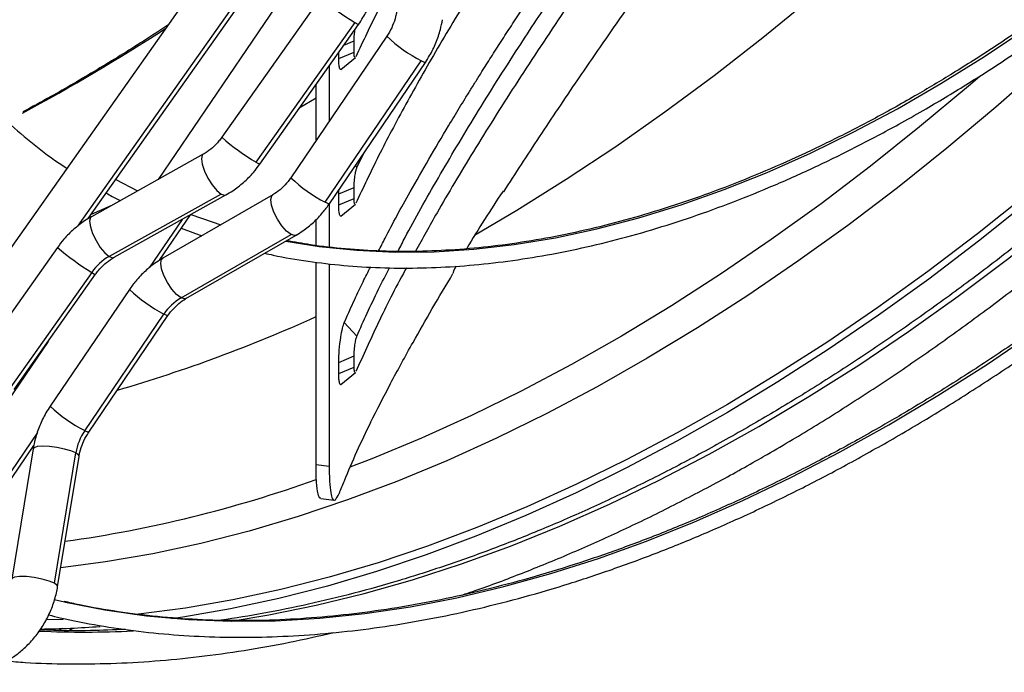
# Model space of a CAD drawing. Units: millimetres. Extents: x 5 to 416, y 3 to 291.
# Drawn here: x 267 to 270, y 61 to 63 of the extents above; entities that cross this region are included whole.
import ezdxf

# ---------------------------------------------------------------- set-up
doc = ezdxf.new("R2010")
doc.units = ezdxf.units.MM

msp = doc.modelspace()

# ---------------------------------------------------------------- linework, layer by layer
at = {"color": 7, "linetype": 'Continuous', "lineweight": 25}
for p, q in [((268.7165, 64.4095), (266.5041, 61.2771)), ((267.3008, 62.1625), (268.1024, 63.2973)), ((268.0657, 63.098), (267.5104, 62.2799)), ((267.9991, 62.8273), (267.7022, 62.4068)), ((268.102, 62.7524), (267.805, 62.332)), ((267.8165, 62.326), (268.1135, 62.7465)), ((268.1984, 62.7107), (267.9098, 62.2854)), ((268.1001, 62.6633), (268.1001, 62.6969)), ((268.054, 62.6442), (268.1001, 62.6633)), ((268.054, 62.6442), (268.054, 62.6623)), ((268.0135, 62.2116), (268.3022, 62.6368)), ((268.0251, 62.6214), (268.0251, 62.4553)), ((268.0256, 62.2068), (268.3143, 62.6321)), ((268.0605, 62.6106), (268.1038, 62.6469)), ((267.9855, 62.397), (267.9855, 62.5654)), ((267.6464, 62.3557), (267.31, 62.1681)), ((268.1087, 62.3165), (268.1306, 62.3614)), ((267.3837, 62.2799), (267.4485, 62.2454)), ((267.6999, 62.2362), (267.3635, 62.0486)), ((268.054, 62.2369), (268.1001, 62.256)), ((268.054, 62.2369), (268.0546, 62.2494)), ((268.054, 62.2033), (268.054, 62.2369)), ((268.1001, 62.2224), (268.1001, 62.256)), ((268.5502, 62.2431), (268.5471, 62.2437)), ((267.3782, 62.0459), (267.7146, 62.2335)), ((267.8555, 62.234), (267.5246, 62.0433)), ((268.054, 62.2033), (268.1001, 62.2224)), ((268.0251, 62.2061), (268.0251, 62.0771)), ((268.0605, 62.1697), (268.1038, 62.206)), ((267.5148, 62.037), (267.6076, 62.1738)), ((267.9855, 62.0817), (267.9855, 62.1594)), ((267.5801, 62.1333), (267.6418, 62.1108)), ((267.5796, 61.9238), (267.9105, 62.1145)), ((267.5945, 61.922), (267.9254, 62.1127)), ((267.2081, 62.0755), (266.9631, 61.7288)), ((267.9855, 61.4224), (267.9855, 62.0314)), ((267.3109, 62.0007), (267.066, 61.6539)), ((268.0251, 62.0267), (268.0251, 61.4178)), ((268.4071, 62.0191), (268.3994, 62.0058)), ((267.0775, 61.648), (267.3224, 61.9948)), ((267.4244, 61.9491), (267.1863, 61.5984)), ((267.29, 61.5246), (267.5281, 61.8753)), ((267.3021, 61.5198), (267.5402, 61.8705)), ((268.0705, 61.85), (268.1085, 61.8093)), ((267.1796, 61.7926), (267.0589, 61.6147)), ((268.054, 61.7301), (268.1001, 61.7492)), ((268.1001, 61.7158), (268.1001, 61.7492)), ((268.054, 61.6967), (268.054, 61.7301)), ((268.054, 61.6967), (268.1001, 61.7158)), ((268.0606, 61.6632), (268.1039, 61.6994)), ((266.9905, 61.2647), (267.137, 61.4805)), ((267.1347, 61.4699), (267.0704, 61.0782)), ((267.1987, 61.0658), (267.2631, 61.4575)), ((267.2085, 61.0554), (267.2729, 61.4472)), ((267.9855, 61.4224), (268.0251, 61.4178)), ((268.0003, 61.3202), (268.0398, 61.3156)), ((267.2426, 60.9241), (267.2545, 60.931))]:
    msp.add_line(p, q, dxfattribs=at)
at = {"color": 8, "linetype": 'Continuous', "lineweight": 25}
for p, q in [((267.269, 62.1396), (268.1136, 63.3354)), ((268.0695, 62.6842), (268.1001, 62.6969)), ((267.9855, 62.5241), (267.9352, 62.4941)), ((268.1037, 62.3219), (268.1087, 62.3165)), ((267.3688, 62.2009), (267.3098, 62.1751)), ((267.5828, 62.16), (267.4837, 62.0139)), ((267.1476, 61.5187), (266.9961, 61.2956)), ((267.223, 60.9297), (267.2138, 60.9244))]:
    msp.add_line(p, q, dxfattribs=at)
at = {"color": 8, "linetype": 'Continuous', "lineweight": 25, "flags": 128}
for points in [[(270.4915, 63.8349), (270.4561, 63.7941), (270.3213, 63.6429), (270.1844, 63.4957), (270.0457, 63.3528), (269.9052, 63.2142), (269.7632, 63.0801), (269.6197, 62.9507), (269.475, 62.826), (269.3292, 62.7064), (269.1824, 62.5917), (269.0349, 62.4823), (268.8867, 62.3782), (268.7381, 62.2796), (268.5892, 62.1865), (268.4624, 62.1117)], [(270.4645, 62.8971), (270.321, 62.7592), (270.176, 62.626), (270.0297, 62.4975), (269.8823, 62.3739), (269.7338, 62.2553), (269.5844, 62.142), (269.4344, 62.0339), (269.2838, 61.9312), (269.1329, 61.834), (268.9817, 61.7424), (268.8305, 61.6566), (268.6795, 61.5765), (268.5287, 61.5024), (268.3784, 61.4343), (268.2287, 61.3722), (268.0797, 61.3162), (267.9317, 61.2664), (267.7848, 61.2228), (267.6391, 61.1855), (267.4949, 61.1546), (267.3522, 61.13), (267.2179, 61.1125)], [(267.8948, 62.095), (267.9951, 62.0788), (268.1079, 62.067), (268.2231, 62.0617), (268.3406, 62.0628), (268.4603, 62.0704), (268.5818, 62.0844), (268.7052, 62.1047), (268.8301, 62.1315), (268.9564, 62.1646), (269.084, 62.204), (269.2126, 62.2496), (269.342, 62.3014), (269.4722, 62.3593), (269.6027, 62.4231), (269.7336, 62.4929), (269.8646, 62.5685), (269.9954, 62.6498), (270.126, 62.7367), (270.2561, 62.8291)], [(267.7308, 60.9521), (267.8434, 60.9705), (267.9862, 60.9994), (268.1304, 61.0346), (268.276, 61.076), (268.4226, 61.1237), (268.5703, 61.1776), (268.7187, 61.2376), (268.8678, 61.3037), (269.0174, 61.3757), (269.1674, 61.4537), (269.3175, 61.5374), (269.4676, 61.627), (269.6175, 61.7221), (269.7671, 61.8228), (269.9162, 61.9289), (270.0647, 62.0403), (270.2123, 62.1569), (270.359, 62.2785), (270.5045, 62.4051), (270.6487, 62.5364), (270.7915, 62.6724), (270.9326, 62.8129)], [(268.102, 62.7524), (268.111, 62.7473), (268.1135, 62.7465)], [(268.3143, 62.6321), (268.3116, 62.6323), (268.3022, 62.6368)], [(269.9815, 62.5902), (269.9475, 62.5609), (269.8007, 62.4379), (269.6528, 62.3198), (269.5041, 62.2069), (269.3546, 62.0992), (269.2047, 61.9969), (269.0543, 61.9002), (268.9038, 61.809), (268.7533, 61.7235), (268.6028, 61.6438), (268.4527, 61.57), (268.3029, 61.5021), (268.1538, 61.4402), (268.087, 61.4144)], [(267.6464, 62.3557), (267.6435, 62.353), (267.641, 62.3422), (267.6432, 62.3256), (267.6499, 62.3053), (267.6603, 62.2837), (267.6732, 62.2635), (267.6869, 62.247), (267.6999, 62.2362)], [(267.805, 62.332), (267.8141, 62.3268), (267.8165, 62.326)], [(267.6999, 62.2362), (267.7105, 62.2325), (267.7146, 62.2335)], [(267.9105, 62.1145), (267.8972, 62.1246), (267.883, 62.1406), (267.8697, 62.1606), (267.8589, 62.182), (267.852, 62.2025), (267.8497, 62.2194), (267.8523, 62.2307), (267.8555, 62.234)], [(268.0256, 62.2068), (268.0229, 62.2071), (268.0135, 62.2116)], [(267.31, 62.1681), (267.3071, 62.1654), (267.3046, 62.1545), (267.3069, 62.138), (267.3136, 62.1177), (267.324, 62.0961), (267.3369, 62.0759), (267.3506, 62.0593), (267.3635, 62.0486)], [(267.9254, 62.1127), (267.9215, 62.1115), (267.9105, 62.1145)], [(267.3635, 62.0486), (267.3741, 62.0448), (267.3782, 62.0459)], [(267.5796, 61.9238), (267.5662, 61.9339), (267.552, 61.9499), (267.5387, 61.9699), (267.528, 61.9913), (267.521, 62.0117), (267.5187, 62.0287), (267.5213, 62.04), (267.5246, 62.0433)], [(267.3109, 62.0007), (267.3196, 61.9957), (267.3224, 61.9948)], [(267.5945, 61.922), (267.5905, 61.9208), (267.5796, 61.9238)], [(267.5402, 61.8705), (267.5372, 61.8709), (267.5281, 61.8753)], [(267.2324, 61.0087), (267.3509, 60.9854), (267.4753, 60.9676), (267.6023, 60.9563), (267.7316, 60.9513), (267.8632, 60.9528), (267.997, 60.9606), (268.1326, 60.9748), (268.2701, 60.9953), (268.4092, 61.0223), (268.5498, 61.0555), (268.6917, 61.095), (268.8348, 61.1407), (268.9789, 61.1926), (269.1238, 61.2506), (269.2693, 61.3147), (269.4154, 61.3847), (269.5618, 61.4607), (269.7084, 61.5424), (269.855, 61.6299), (270.0014, 61.723), (270.1475, 61.8216)], [(267.3021, 61.5198), (267.2994, 61.5201), (267.29, 61.5246)], [(267.2631, 61.4575), (267.2483, 61.4638), (267.2287, 61.4695), (267.2065, 61.4741), (267.1839, 61.4769), (267.1635, 61.4778), (267.1474, 61.4766), (267.1375, 61.4734), (267.1347, 61.4699)], [(267.2729, 61.4472), (267.2714, 61.4513), (267.2631, 61.4575)], [(267.1987, 61.0658), (267.183, 61.0724), (267.162, 61.0784), (267.1383, 61.0829), (267.1147, 61.0856), (267.0941, 61.0859), (267.079, 61.084), (267.0712, 61.0799), (267.0704, 61.0782)], [(267.2085, 61.0554), (267.2073, 61.0593), (267.1987, 61.0658)]]:
    msp.add_lwpolyline(points, dxfattribs=at)
at = {"color": 7, "linetype": 'Continuous', "lineweight": 25, "flags": 128}
for points in [[(270.8546, 62.8821), (270.7121, 62.7391), (270.568, 62.6006), (270.4224, 62.4667), (270.2754, 62.3377), (270.1272, 62.2135), (269.978, 62.0944), (269.828, 61.9805), (269.6773, 61.8719), (269.526, 61.7687), (269.3744, 61.6711), (269.2225, 61.5791), (269.0706, 61.4929), (268.9189, 61.4125), (268.7674, 61.338), (268.6164, 61.2695), (268.466, 61.2071), (268.3164, 61.1509), (268.1677, 61.1009), (268.0201, 61.0571), (267.8737, 61.0197), (267.7288, 60.9886), (267.5855, 60.9638), (267.5523, 60.959)], [(270.1229, 62.235), (269.9744, 62.1164), (269.8251, 62.003), (269.675, 61.8949), (269.5244, 61.7922), (269.3735, 61.6951), (269.2224, 61.6035), (269.0712, 61.5177), (268.9201, 61.4376), (268.7693, 61.3635), (268.619, 61.2953), (268.4693, 61.2332), (268.3203, 61.1773), (268.1723, 61.1275), (268.0254, 61.0839), (267.8798, 61.0466), (267.7355, 61.0157), (267.5928, 60.9911), (267.4519, 60.9728), (267.4392, 60.9715)], [(267.6095, 62.1748), (267.673, 62.1524), (267.6993, 62.1439)], [(267.1984, 61.0167), (267.2292, 61.0095), (267.2324, 61.0087)], [(267.2247, 60.9568), (267.1758, 60.9556), (267.1748, 60.9556)]]:
    msp.add_lwpolyline(points, dxfattribs=at)
at = {"color": 8, "linetype": 'Continuous', "lineweight": 25}
for centre, radius, start, end in [((268.456, 63.347), 0.692, 228.6822, 239.23), ((264.0615, 68.1233), 6.4108, 298.31774, 302.78449), ((268.5016, 63.0266), 0.4378, 226.1884, 242.9087), ((268.1591, 62.9266), 0.692, 228.6822, 239.23), ((268.2129, 62.6014), 0.4378, 226.1884, 242.9087), ((267.688, 62.627), 0.731, 228.9644, 238.9477), ((267.7417, 62.2851), 0.4621, 226.63, 242.4671), ((266.1509, 65.9093), 4.4386, 286.1871, 294.4145), ((267.4894, 61.9144), 0.4378, 226.1884, 242.9087), ((266.6987, 64.9834), 3.8287, 277.9902, 289.6522), ((267.2888, 63.7383), 2.8194, 267.2538, 272.9788)]:
    msp.add_arc(centre, radius, start, end, dxfattribs=at)
at = {"color": 7, "linetype": 'Continuous', "lineweight": 25}
for centre, radius, start, end in [((272.0507, 59.904), 4.2131, 146.2458, 149.0202), ((267.4431, 61.9084), 0.1612, 119.5732, 145.0682), ((267.6599, 61.787), 0.1587, 120.4188, 146.1828), ((267.4295, 61.4296), 0.1688, 145.7436, 170.4609), ((269.7915, 60.644), 1.8695, 157.0469, 158.2803), ((267.1175, 63.9222), 2.9944, 270.7659, 274.184)]:
    msp.add_arc(centre, radius, start, end, dxfattribs=at)
msp.add_ellipse((277.1318, 60.2357), major_axis=(9.1968, -0.5393), ratio=0.447256, start_param=2.949837, end_param=2.994225, dxfattribs=at)
for points, knots in [([(267.1936, 67.6736), (267.1804, 67.6491), (267.1395, 67.5729), (267.0744, 67.4434), (266.9982, 67.2856), (266.9259, 67.1266), (266.8572, 66.9669), (266.7923, 66.8066), (266.7312, 66.6459), (266.6741, 66.485), (266.621, 66.3241), (266.572, 66.1634), (266.5271, 66.0032), (266.4864, 65.8436), (266.45, 65.6849), (266.4179, 65.5271), (266.3901, 65.3707), (266.3667, 65.2156), (266.3478, 65.0623), (266.3332, 64.9107), (266.3232, 64.7612), (266.3176, 64.6139), (266.3165, 64.469), (266.3199, 64.3268), (266.3277, 64.1873), (266.3401, 64.0507), (266.3569, 63.9174), (266.3781, 63.7873), (266.4038, 63.6607), (266.4339, 63.5378), (266.4683, 63.4186), (266.507, 63.3035), (266.55, 63.1924), (266.5972, 63.0856), (266.6486, 62.9832), (266.704, 62.8854), (266.7634, 62.7922), (266.8267, 62.7039), (266.8938, 62.6204), (266.9647, 62.542), (267.0392, 62.4685), (267.1174, 62.4007), (267.1831, 62.3489), (267.2238, 62.3218), (267.2362, 62.3136)], [0, 0, 0, 0, 0.011595, 0.036048, 0.060501, 0.084954, 0.109408, 0.133862, 0.158317, 0.182773, 0.207229, 0.231686, 0.256145, 0.280604, 0.305064, 0.329526, 0.353989, 0.378453, 0.402918, 0.427384, 0.451852, 0.476321, 0.500791, 0.525262, 0.549734, 0.574206, 0.598677, 0.623148, 0.647617, 0.672084, 0.696548, 0.721007, 0.745461, 0.769908, 0.794346, 0.818775, 0.843193, 0.867599, 0.891993, 0.916373, 0.940741, 0.965098, 0.989445, 1, 1, 1, 1]), ([(266.9726, 62.6091), (266.9554, 62.628), (266.9151, 62.6726), (266.8557, 62.7487), (266.794, 62.8363), (266.7363, 62.9289), (266.6825, 63.0261), (266.6328, 63.1278), (266.5871, 63.2338), (266.5457, 63.3441), (266.5084, 63.4584), (266.4754, 63.5767), (266.4467, 63.6989), (266.4223, 63.8246), (266.4023, 63.9538), (266.3866, 64.0864), (266.3754, 64.222), (266.3687, 64.3607), (266.3663, 64.5021), (266.3685, 64.6462), (266.375, 64.7926), (266.386, 64.9413), (266.4015, 65.0921), (266.4213, 65.2446), (266.4455, 65.3988), (266.4741, 65.5545), (266.507, 65.7114), (266.5442, 65.8693), (266.5856, 66.028), (266.6312, 66.1874), (266.6809, 66.3472), (266.7347, 66.5072), (266.7924, 66.6672), (266.8541, 66.8269), (266.9196, 66.9863), (266.9888, 67.145), (267.0617, 67.3029), (267.1383, 67.4597), (267.197, 67.5753), (267.2311, 67.6382), (267.2373, 67.6497)], [0, 0, 0, 0, 0.019965, 0.047108, 0.074237, 0.101352, 0.128453, 0.155541, 0.182617, 0.209683, 0.236741, 0.263792, 0.290838, 0.317879, 0.344917, 0.371953, 0.398988, 0.426022, 0.453056, 0.48009, 0.507125, 0.53416, 0.561196, 0.588234, 0.615273, 0.642313, 0.669354, 0.696396, 0.72344, 0.750485, 0.777531, 0.804578, 0.831626, 0.858674, 0.885724, 0.912774, 0.939824, 0.966876, 0.993927, 1, 1, 1, 1]), ([(272.0776, 64.8627), (272.068, 64.847), (272.0278, 64.7815), (271.954, 64.6685), (271.8565, 64.5239), (271.756, 64.382), (271.653, 64.2428), (271.5477, 64.1065), (271.44, 63.9734), (271.3302, 63.8436), (271.2185, 63.7172), (271.1048, 63.5945), (270.9895, 63.4755), (270.8727, 63.3605), (270.7545, 63.2495), (270.635, 63.1428), (270.5144, 63.0405), (270.3929, 62.9426), (270.2707, 62.8494), (270.1479, 62.7609), (270.0246, 62.6774), (269.9041, 62.6004), (269.8247, 62.5537), (269.7866, 62.5312)], [0, 0, 0, 0, 0.015591, 0.06501, 0.114428, 0.163846, 0.213263, 0.262678, 0.312093, 0.361505, 0.410917, 0.460326, 0.509733, 0.559139, 0.608542, 0.657942, 0.70734, 0.756736, 0.806128, 0.855519, 0.904906, 0.954291, 1, 1, 1, 1]), ([(269.8116, 62.4879), (269.8335, 62.5007), (269.897, 62.5378), (270.0021, 62.6032), (270.1266, 62.6855), (270.2507, 62.7728), (270.3742, 62.8648), (270.497, 62.9616), (270.6188, 63.0629), (270.7396, 63.1686), (270.8592, 63.2786), (270.9773, 63.3927), (271.094, 63.5108), (271.209, 63.6328), (271.3222, 63.7584), (271.4335, 63.8876), (271.5426, 64.0201), (271.6495, 64.1558), (271.754, 64.2945), (271.8561, 64.436), (271.9553, 64.5803), (272.0436, 64.7136), (272.0974, 64.7998), (272.1201, 64.8363)], [0, 0, 0, 0, 0.025997, 0.0753744, 0.1247518, 0.1741274, 0.2235012, 0.2728727, 0.3222421, 0.3716092, 0.420974, 0.4703367, 0.5196973, 0.5690559, 0.6184127, 0.6677677, 0.7171213, 0.7664734, 0.8158244, 0.8651744, 0.9145235, 0.963872, 1, 1, 1, 1]), ([(272.361, 64.6881), (272.3361, 64.6475), (272.2761, 64.5497), (272.1776, 64.3972), (272.0662, 64.2304), (271.9519, 64.0663), (271.8351, 63.9048), (271.7158, 63.7461), (271.5941, 63.5904), (271.4702, 63.4379), (271.3441, 63.2887), (271.2161, 63.1429), (271.0862, 63.0007), (270.9545, 62.8622), (270.8213, 62.7276), (270.6866, 62.597), (270.5505, 62.4705), (270.4132, 62.3483), (270.2749, 62.2304), (270.1356, 62.117), (269.9956, 62.0082), (269.8549, 61.9041), (269.7136, 61.8048), (269.5721, 61.7105), (269.4316, 61.6217), (269.3384, 61.5669), (269.2925, 61.5399)], [0, 0, 0, 0, 0.029986, 0.072232, 0.114479, 0.156724, 0.198968, 0.241212, 0.283454, 0.325694, 0.367933, 0.41017, 0.452405, 0.494638, 0.536869, 0.579097, 0.621323, 0.663545, 0.705765, 0.747982, 0.790196, 0.832408, 0.874616, 0.916821, 0.959024, 1, 1, 1, 1]), ([(269.3425, 61.4533), (269.3677, 61.468), (269.441, 61.5108), (269.5622, 61.5854), (269.7059, 61.6788), (269.8492, 61.7772), (269.9919, 61.8805), (270.134, 61.9884), (270.2753, 62.1011), (270.4156, 62.2182), (270.5548, 62.3398), (270.6929, 62.4656), (270.8296, 62.5957), (270.9648, 62.7297), (271.0984, 62.8677), (271.2303, 63.0095), (271.3604, 63.1549), (271.4885, 63.3038), (271.6144, 63.4561), (271.7382, 63.6116), (271.8596, 63.7701), (271.9785, 63.9316), (272.0949, 64.0958), (272.2086, 64.2626), (272.3193, 64.432), (272.3981, 64.5559), (272.4391, 64.6239), (272.4452, 64.634)], [0, 0, 0, 0, 0.022232, 0.064446, 0.106659, 0.14887, 0.191079, 0.233285, 0.275489, 0.317691, 0.35989, 0.402087, 0.444281, 0.486472, 0.528662, 0.570849, 0.613034, 0.655218, 0.697399, 0.739579, 0.781758, 0.823935, 0.866112, 0.908287, 0.950462, 0.992636, 1, 1, 1, 1]), ([(272.6137, 64.5292), (272.5937, 64.4967), (272.5394, 64.4082), (272.4476, 64.2663), (272.3385, 64.1033), (272.2266, 63.943), (272.1121, 63.7853), (271.9951, 63.6305), (271.8758, 63.4788), (271.7543, 63.3301), (271.6306, 63.1849), (271.505, 63.043), (271.3775, 62.9048), (271.2483, 62.7704), (271.1175, 62.6399), (270.9853, 62.5134), (270.8518, 62.391), (270.7171, 62.273), (270.5813, 62.1593), (270.4447, 62.0502), (270.3073, 61.9457), (270.1693, 61.846), (270.0309, 61.7511), (269.8921, 61.6612), (269.7804, 61.5928), (269.715, 61.5548), (269.6959, 61.5437)], [0, 0, 0, 0, 0.0253199, 0.0688196, 0.112319, 0.155818, 0.1993165, 0.2428143, 0.2863114, 0.3298077, 0.3733031, 0.4167974, 0.4602906, 0.5037826, 0.5472732, 0.5907625, 0.6342503, 0.6777366, 0.7212213, 0.7647044, 0.8081859, 0.8516657, 0.895144, 0.9386208, 0.9820963, 1, 1, 1, 1]), ([(269.7209, 61.5004), (269.7455, 61.5147), (269.8167, 61.5563), (269.9346, 61.629), (270.0744, 61.7201), (270.2137, 61.8162), (270.3526, 61.9171), (270.4908, 62.0228), (270.6281, 62.133), (270.7645, 62.2478), (270.8999, 62.367), (271.034, 62.4905), (271.1668, 62.6181), (271.298, 62.7497), (271.4277, 62.8852), (271.5556, 63.0244), (271.6816, 63.1673), (271.8055, 63.3136), (271.9274, 63.4632), (272.047, 63.6159), (272.1642, 63.7717), (272.2789, 63.9302), (272.391, 64.0915), (272.5002, 64.2553), (272.5887, 64.3925), (272.6396, 64.4757), (272.6561, 64.5028)], [0, 0, 0, 0, 0.022887, 0.06636, 0.109834, 0.153307, 0.196778, 0.240248, 0.283717, 0.327184, 0.37065, 0.414115, 0.457578, 0.50104, 0.544501, 0.58796, 0.631418, 0.674876, 0.718332, 0.761787, 0.805242, 0.848696, 0.89215, 0.935603, 0.979056, 1, 1, 1, 1]), ([(268.9281, 63.0682), (268.9103, 63.0433), (268.8372, 62.9414), (268.7214, 62.7721), (268.5816, 62.5611), (268.4575, 62.3636), (268.3579, 62.197), (268.306, 62.1022), (268.2851, 62.064)], [0, 0, 0, 0, 0.065202, 0.266469, 0.467723, 0.668971, 0.866636, 1, 1, 1, 1]), ([(268.5885, 63.06), (268.5868, 63.0574), (268.5393, 62.985), (268.4588, 62.8551), (268.3484, 62.6719), (268.2535, 62.5038), (268.1704, 62.347), (268.1271, 62.2548), (268.1053, 62.2084)], [0, 0, 0, 0, 0.007564, 0.206235, 0.401825, 0.598732, 0.797841, 1, 1, 1, 1]), ([(268.1739, 62.0653), (268.1802, 62.0778), (268.2081, 62.1337), (268.276, 62.2574), (268.348, 62.3817), (268.4006, 62.4688), (268.4172, 62.4961), (268.4341, 62.5237), (268.4513, 62.5515), (268.4688, 62.5795), (268.4902, 62.6136), (268.5158, 62.654), (268.5459, 62.7009), (268.5767, 62.7484), (268.6083, 62.7965), (268.6405, 62.8452), (268.6885, 62.9169), (268.7358, 62.9869), (268.7741, 63.0419), (268.7841, 63.0564)], [0, 0, 0, 0, 0.0465829, 0.2069068, 0.4193156, 0.4470941, 0.4748669, 0.5026355, 0.5304011, 0.5581651, 0.5859288, 0.6309003, 0.6758756, 0.7208595, 0.7658577, 0.8108758, 0.8559192, 0.9622215, 1, 1, 1, 1]), ([(268.2323, 62.0644), (268.2392, 62.078), (268.2741, 62.1465), (268.351, 62.2825), (268.4641, 62.4727), (268.5828, 62.6606), (268.7038, 62.8437), (268.7907, 62.9721), (268.8431, 63.0465), (268.8527, 63.0601)], [0, 0, 0, 0, 0.0500937, 0.252256, 0.4513487, 0.6501226, 0.8065736, 0.9645153, 1, 1, 1, 1]), ([(268.2541, 62.9441), (268.2262, 62.8922), (268.1694, 62.7863), (268.127, 62.6955), (268.1053, 62.6493)], [0, 0, 0, 0, 0.490692, 1, 1, 1, 1]), ([(268.1135, 62.7465), (268.118, 62.7532), (268.1305, 62.7717), (268.147, 62.8043), (268.1603, 62.8405), (268.1653, 62.8641), (268.1674, 62.8739)], [0, 0, 0, 0, 0.173278, 0.476558, 0.780607, 1, 1, 1, 1]), ([(268.5502, 62.2431), (268.5854, 62.2975), (268.6559, 62.4067), (268.7639, 62.5672), (268.8692, 62.7203), (268.9377, 62.8173), (268.9721, 62.866)], [0, 0, 0, 0, 0.2778879, 0.5570308, 0.7777244, 1, 1, 1, 1]), ([(268.2277, 62.7833), (268.2269, 62.7789), (268.2243, 62.7654), (268.2167, 62.7427), (268.2066, 62.723), (268.1998, 62.7128), (268.1984, 62.7107)], [0, 0, 0, 0, 0.173263, 0.53872, 0.904296, 1, 1, 1, 1]), ([(267.5403, 62.7442), (267.5158, 62.7281), (267.4446, 62.6814), (267.327, 62.6096), (267.206, 62.5385), (267.1318, 62.4983), (267.1038, 62.4832)], [0, 0, 0, 0, 0.168328, 0.487744, 0.807005, 1, 1, 1, 1]), ([(268.3143, 62.6321), (268.3187, 62.6389), (268.3308, 62.6575), (268.3467, 62.6905), (268.3593, 62.727), (268.3639, 62.7506), (268.3659, 62.7606)], [0, 0, 0, 0, 0.173426, 0.47674, 0.780805, 1, 1, 1, 1]), ([(268.1001, 62.6969), (268.1002, 62.703), (268.1005, 62.7141), (268.1021, 62.7261), (268.1028, 62.7314)], [0, 0, 0, 0, 0.553616, 1, 1, 1, 1]), ([(268.1036, 62.6471), (268.1034, 62.6469), (268.1024, 62.6455), (268.1012, 62.6484), (268.1003, 62.6544), (268.1001, 62.6603), (268.1001, 62.6633)], [0, 0, 0, 0, 0.084577, 0.44927, 0.726657, 1, 1, 1, 1]), ([(268.0608, 62.6118), (268.0604, 62.6113), (268.0585, 62.6086), (268.0563, 62.6142), (268.0543, 62.6262), (268.0541, 62.6382), (268.054, 62.6442)], [0, 0, 0, 0, 0.087086, 0.444564, 0.722785, 1, 1, 1, 1]), ([(269.7866, 62.5312), (269.7649, 62.5189), (269.702, 62.483), (269.598, 62.4275), (269.4747, 62.3667), (269.3519, 62.3113), (269.2296, 62.2613), (269.1082, 62.2168), (268.9876, 62.1779), (268.8681, 62.1445), (268.7499, 62.1168), (268.633, 62.0948), (268.5176, 62.0785), (268.4039, 62.0678), (268.292, 62.0629), (268.1821, 62.0637), (268.0743, 62.0705), (267.9791, 62.081), (267.9208, 62.0918), (267.8969, 62.0962)], [0, 0, 0, 0, 0.032393, 0.093975, 0.155557, 0.217139, 0.278721, 0.340305, 0.401892, 0.463485, 0.525087, 0.586699, 0.648325, 0.709968, 0.771633, 0.833322, 0.89504, 0.956788, 1, 1, 1, 1]), ([(267.8313, 62.0584), (267.8397, 62.0564), (267.8823, 62.0462), (267.9614, 62.0335), (268.0685, 62.0206), (268.1781, 62.0139), (268.2897, 62.0129), (268.4033, 62.0177), (268.5187, 62.0282), (268.6358, 62.0446), (268.7543, 62.0667), (268.8742, 62.0945), (268.9953, 62.128), (269.1174, 62.1671), (269.2403, 62.2118), (269.364, 62.2621), (269.4882, 62.3178), (269.6128, 62.379), (269.7207, 62.4361), (269.787, 62.4739), (269.8116, 62.4879)], [0, 0, 0, 0, 0.014682, 0.073894, 0.133136, 0.192407, 0.251709, 0.311039, 0.370397, 0.429779, 0.489182, 0.548603, 0.608039, 0.667486, 0.726943, 0.786406, 0.845874, 0.905344, 0.964817, 1, 1, 1, 1]), ([(267.7022, 62.4068), (267.6994, 62.4031), (267.6909, 62.3916), (267.6744, 62.3748), (267.6578, 62.3623), (267.6483, 62.3569), (267.6464, 62.3557)], [0, 0, 0, 0, 0.17456, 0.539442, 0.903871, 1, 1, 1, 1]), ([(267.7146, 62.2335), (267.7214, 62.2375), (267.74, 62.2485), (267.7682, 62.2706), (267.7954, 62.2979), (267.8102, 62.3176), (267.8165, 62.326)], [0, 0, 0, 0, 0.174951, 0.474313, 0.774565, 1, 1, 1, 1]), ([(268.1001, 62.256), (268.1003, 62.2621), (268.1006, 62.2743), (268.103, 62.2937), (268.1058, 62.3087), (268.1077, 62.3139), (268.1087, 62.3165)], [0, 0, 0, 0, 0.274578, 0.55129, 0.772704, 1, 1, 1, 1]), ([(267.9098, 62.2854), (267.9071, 62.2817), (267.8989, 62.2701), (267.8828, 62.2531), (267.8667, 62.2406), (267.8574, 62.2351), (267.8555, 62.234)], [0, 0, 0, 0, 0.174663, 0.53976, 0.904426, 1, 1, 1, 1]), ([(267.355, 62.2392), (267.3607, 62.2357), (267.3742, 62.2275), (267.3885, 62.2205), (267.3968, 62.2165)], [0, 0, 0, 0, 0.420512, 1, 1, 1, 1]), ([(268.5502, 62.2431), (268.5497, 62.2434), (268.5489, 62.244), (268.5482, 62.2446), (268.5478, 62.2449)], [0, 0, 0, 0, 0.56, 1, 1, 1, 1]), ([(267.9254, 62.1127), (267.9322, 62.1168), (267.9506, 62.128), (267.9782, 62.1505), (268.005, 62.1781), (268.0194, 62.1982), (268.0256, 62.2068)], [0, 0, 0, 0, 0.175088, 0.473554, 0.772995, 1, 1, 1, 1]), ([(268.1036, 62.2062), (268.1034, 62.2059), (268.1024, 62.2046), (268.1012, 62.2074), (268.1003, 62.2135), (268.1001, 62.2194), (268.1001, 62.2224)], [0, 0, 0, 0, 0.0845775, 0.4492705, 0.7266571, 1, 1, 1, 1]), ([(268.0608, 62.1709), (268.0604, 62.1704), (268.0585, 62.1676), (268.0563, 62.1733), (268.0543, 62.1853), (268.0541, 62.1973), (268.054, 62.2033)], [0, 0, 0, 0, 0.087086, 0.444564, 0.722785, 1, 1, 1, 1]), ([(267.31, 62.1681), (267.3032, 62.1641), (267.2846, 62.1531), (267.2564, 62.1309), (267.2292, 62.1037), (267.2144, 62.084), (267.2081, 62.0755)], [0, 0, 0, 0, 0.1749506, 0.4743127, 0.7745648, 1, 1, 1, 1]), ([(267.3224, 61.9948), (267.3252, 61.9985), (267.3337, 62.0099), (267.3502, 62.0268), (267.3668, 62.0392), (267.3763, 62.0447), (267.3782, 62.0459)], [0, 0, 0, 0, 0.17456, 0.539442, 0.903871, 1, 1, 1, 1]), ([(267.5246, 62.0433), (267.5178, 62.0391), (267.4994, 62.0279), (267.4718, 62.0054), (267.445, 61.9778), (267.4306, 61.9578), (267.4244, 61.9491)], [0, 0, 0, 0, 0.175088, 0.473554, 0.772995, 1, 1, 1, 1]), ([(268.0705, 61.85), (268.0881, 61.8896), (268.1116, 61.9426), (268.1418, 62.0017), (268.1493, 62.0166)], [0, 0, 0, 0, 0.748292, 1, 1, 1, 1]), ([(268.2574, 62.0141), (268.2563, 62.0121), (268.2233, 61.9527), (268.1706, 61.8466), (268.1272, 61.7503), (268.1055, 61.7022)], [0, 0, 0, 0, 0.017539, 0.508731, 1, 1, 1, 1]), ([(268.1085, 61.8093), (268.1287, 61.8548), (268.1574, 61.9194), (268.1955, 61.9928), (268.2068, 62.0146)], [0, 0, 0, 0, 0.703421, 1, 1, 1, 1]), ([(268.3994, 62.0058), (268.399, 62.0041), (268.3983, 62.0012), (268.3976, 61.9982), (268.3973, 61.9969)], [0, 0, 0, 0, 0.56, 1, 1, 1, 1]), ([(268.1495, 61.549), (268.1691, 61.5877), (268.2081, 61.6647), (268.2713, 61.7802), (268.3342, 61.8907), (268.3763, 61.9615), (268.3973, 61.9969)], [0, 0, 0, 0, 0.282345, 0.562544, 0.7816, 1, 1, 1, 1]), ([(267.5402, 61.8705), (267.5429, 61.8743), (267.5511, 61.8858), (267.5672, 61.9028), (267.5833, 61.9153), (267.5925, 61.9208), (267.5945, 61.922)], [0, 0, 0, 0, 0.174663, 0.53976, 0.904426, 1, 1, 1, 1]), ([(268.054, 61.7301), (268.0543, 61.7421), (268.055, 61.7662), (268.0595, 61.8046), (268.065, 61.8343), (268.0687, 61.8448), (268.0705, 61.85)], [0, 0, 0, 0, 0.276087, 0.555153, 0.777027, 1, 1, 1, 1]), ([(268.1001, 61.7492), (268.1003, 61.7552), (268.1006, 61.7672), (268.1029, 61.7864), (268.1057, 61.8013), (268.1076, 61.8066), (268.1085, 61.8093)], [0, 0, 0, 0, 0.274572, 0.551269, 0.772691, 1, 1, 1, 1]), ([(268.1036, 61.6996), (268.1034, 61.6994), (268.1024, 61.6979), (268.1013, 61.7007), (268.1003, 61.7067), (268.1001, 61.7128), (268.1001, 61.7158)], [0, 0, 0, 0, 0.074816, 0.442564, 0.7234, 1, 1, 1, 1]), ([(268.0609, 61.6643), (268.0606, 61.6638), (268.0586, 61.6609), (268.0564, 61.6664), (268.0544, 61.6784), (268.0541, 61.6906), (268.054, 61.6967)], [0, 0, 0, 0, 0.077065, 0.438511, 0.719782, 1, 1, 1, 1]), ([(267.1863, 61.5984), (267.1819, 61.5916), (267.1698, 61.5729), (267.1539, 61.54), (267.1413, 61.5035), (267.1367, 61.4798), (267.1347, 61.4699)], [0, 0, 0, 0, 0.173426, 0.47674, 0.780805, 1, 1, 1, 1]), ([(269.6959, 61.5437), (269.6715, 61.5297), (269.6008, 61.4894), (269.4839, 61.4265), (269.3453, 61.3568), (269.207, 61.2925), (269.0693, 61.2336), (268.9322, 61.1802), (268.796, 61.1323), (268.6607, 61.09), (268.5265, 61.0533), (268.3936, 61.0222), (268.262, 60.9968), (268.1319, 60.9771), (268.0034, 60.9631), (267.8767, 60.9548), (267.7518, 60.9523), (267.629, 60.9556), (267.5083, 60.9645), (267.39, 60.9794), (267.2965, 60.995), (267.2434, 61.0076), (267.2281, 61.0112)], [0, 0, 0, 0, 0.027766, 0.080546, 0.133325, 0.186105, 0.238884, 0.291665, 0.344447, 0.397232, 0.45002, 0.502814, 0.555614, 0.608423, 0.661243, 0.714074, 0.766919, 0.819781, 0.87266, 0.925559, 0.978478, 1, 1, 1, 1]), ([(269.2925, 61.5399), (269.2676, 61.5257), (269.1954, 61.4845), (269.0761, 61.4201), (268.9346, 61.3488), (268.7935, 61.2828), (268.6529, 61.2222), (268.513, 61.167), (268.374, 61.1174), (268.2359, 61.0733), (268.0988, 61.0347), (267.9631, 61.0019), (267.8299, 60.9746), (267.7429, 60.9612), (267.7, 60.9546)], [0, 0, 0, 0, 0.045742, 0.132714, 0.219685, 0.306655, 0.393625, 0.480598, 0.567575, 0.65456, 0.741556, 0.828567, 0.915598, 1, 1, 1, 1]), ([(267.1813, 60.9707), (267.193, 60.9677), (267.2426, 60.9549), (267.3327, 60.9381), (267.4515, 60.9204), (267.5728, 60.9089), (267.6963, 60.903), (267.8218, 60.903), (267.9493, 60.9088), (268.0785, 60.9203), (268.2095, 60.9376), (268.3419, 60.9606), (268.4758, 60.9894), (268.6109, 61.0238), (268.7472, 61.064), (268.8844, 61.1097), (269.0224, 61.161), (269.1612, 61.2179), (269.3005, 61.2801), (269.4402, 61.3479), (269.5803, 61.4207), (269.674, 61.4738), (269.7209, 61.5004)], [0, 0, 0, 0, 0.015941, 0.067595, 0.119266, 0.170956, 0.222665, 0.274392, 0.326137, 0.377898, 0.429675, 0.481464, 0.533265, 0.585076, 0.636895, 0.68872, 0.74055, 0.792384, 0.84422, 0.896059, 0.947898, 1, 1, 1, 1]), ([(267.2729, 61.4472), (267.2737, 61.4515), (267.2762, 61.465), (267.2839, 61.4877), (267.294, 61.5075), (267.3007, 61.5177), (267.3021, 61.5198)], [0, 0, 0, 0, 0.1732632, 0.5387199, 0.9042962, 1, 1, 1, 1]), ([(268.4238, 61.0301), (268.4373, 61.0346), (268.4978, 61.0547), (268.6063, 61.0959), (268.749, 61.154), (268.8923, 61.218), (269.0359, 61.2873), (269.1773, 61.3606), (269.2796, 61.4171), (269.3337, 61.4483), (269.3425, 61.4533)], [0, 0, 0, 0, 0.044628, 0.200476, 0.356344, 0.512227, 0.66812, 0.824019, 0.971728, 1, 1, 1, 1]), ([(268.0004, 61.3219), (267.9996, 61.3215), (267.996, 61.32), (267.9911, 61.3344), (267.9864, 61.3664), (267.9858, 61.4038), (267.9855, 61.4224)], [0, 0, 0, 0, 0.088292, 0.360018, 0.679988, 1, 1, 1, 1]), ([(268.0251, 61.4178), (268.0254, 61.4019), (268.0258, 61.37), (268.0293, 61.3367), (268.0351, 61.3163), (268.0435, 61.3125), (268.051, 61.3281), (268.0547, 61.3359)], [0, 0, 0, 0, 0.186809, 0.373594, 0.56035, 0.780195, 1, 1, 1, 1]), ([(266.9306, 60.7979), (266.9384, 60.7982), (266.9587, 60.7987), (266.9916, 60.8049), (267.0284, 60.8175), (267.0638, 60.8359), (267.097, 60.8596), (267.1272, 60.8881), (267.1538, 60.9209), (267.1762, 60.9571), (267.1936, 60.996), (267.2037, 61.0292), (267.2074, 61.0492), (267.2085, 61.0554)], [0, 0, 0, 0, 0.060289, 0.156992, 0.25433, 0.352652, 0.451814, 0.551612, 0.65186, 0.75243, 0.853253, 0.954295, 1, 1, 1, 1]), ([(267.0548, 60.8323), (267.0736, 60.8307), (267.1341, 60.8254), (267.2388, 60.8227), (267.3685, 60.8238), (267.5002, 60.8311), (267.6336, 60.8441), (267.7688, 60.863), (267.9038, 60.8869), (267.9943, 60.9075), (268.0388, 60.9177)], [0, 0, 0, 0, 0.060425, 0.19508, 0.329823, 0.464649, 0.599553, 0.734526, 0.869562, 1, 1, 1, 1]), ([(267.4126, 60.9271), (267.3774, 60.9257), (267.2996, 60.9224), (267.2142, 60.9227), (267.1645, 60.9256), (267.156, 60.9261)], [0, 0, 0, 0, 0.40575, 0.898265, 1, 1, 1, 1])]:
    msp.add_open_spline(points, degree=3, knots=knots, dxfattribs=at)

doc.saveas('drawing.dxf')
